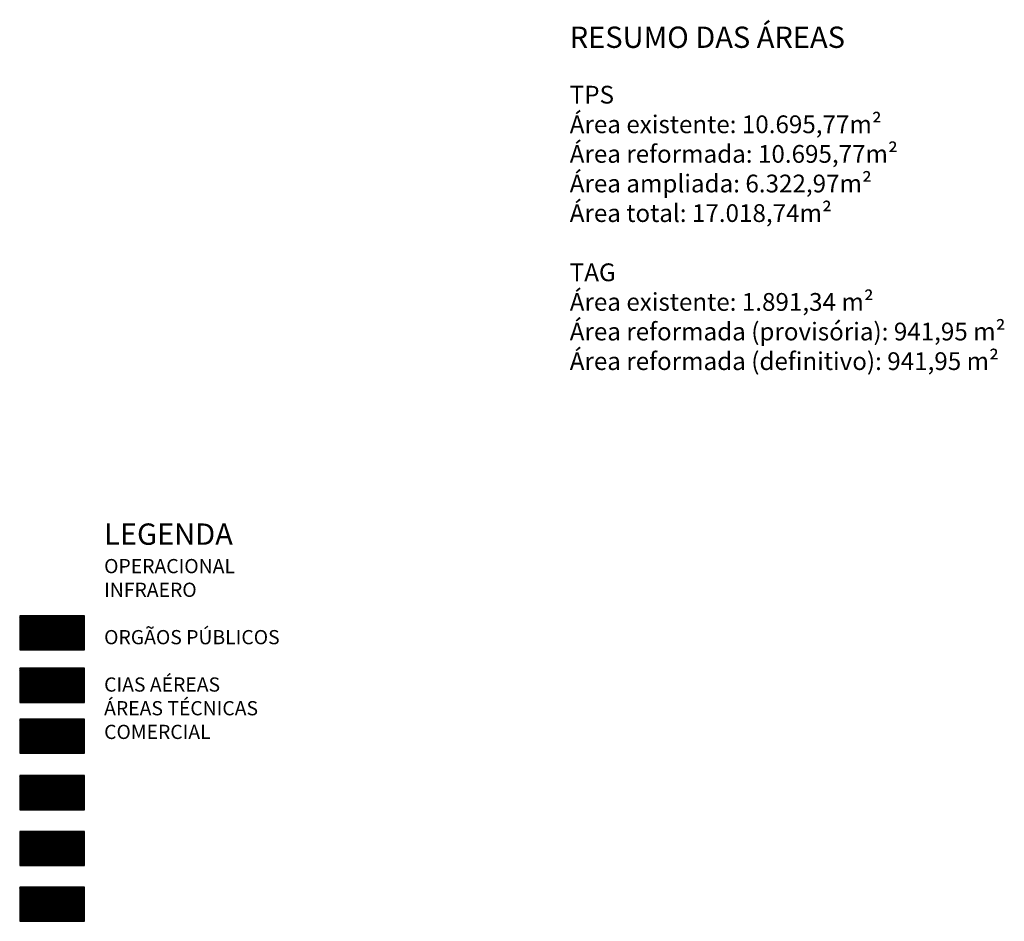
# Model space of a CAD drawing. Units: millimetres. Extents: x -62 to 1855, y -792 to 238.
# Drawn here: x 371 to 510, y 111 to 238 of the extents above; entities that cross this region are included whole.
import ezdxf

# ---------------------------------------------------------------- set-up
doc = ezdxf.new("R2010")
doc.units = ezdxf.units.MM
doc.header["$MEASUREMENT"] = 0
for name, color, linetype in [('EC-TEXTOS', 2, 'Continuous'), ('MANCHAS INFRAERO', 93, 'Continuous'), ('MANCHAS OPERACIONAL', 254, 'Continuous'), ('MANCHAS ÁREAS TÉCNICAS', 252, 'Continuous')]:
    doc.layers.add(name, color=color, linetype=linetype)
for name, color, linetype, true_color in [('MANCHAS CIAS AÉREAS', 7, 'Continuous', 0xffc285), ('MANCHAS COMERCIAL', 7, 'Continuous', 0xbdffff), ('MANCHAS ÓRGÃOS PÚBLICOS', 7, 'Continuous', 0xffffd1)]:
    doc.layers.add(name, color=color, linetype=linetype, true_color=true_color)
doc.styles.add('ARIAL', font='arial.ttf')

msp = doc.modelspace()

# ---------------------------------------------------------------- hatches: boundary and pattern name
at = {"layer": 'MANCHAS CIAS AÉREAS'}
h = msp.add_hatch(dxfattribs=at)
h.set_pattern_fill('ANSI31', color=256)
h.paths.add_polyline_path([(371.266, 127.163), (380.378, 127.163), (380.378, 131.966), (371.266, 131.966)])
at = {"layer": 'MANCHAS COMERCIAL'}
h = msp.add_hatch(dxfattribs=at)
h.set_pattern_fill('ANSI31', color=256)
h.paths.add_polyline_path([(371.266, 111.459), (380.378, 111.459), (380.378, 116.262), (371.266, 116.262)])
at = {"layer": 'MANCHAS INFRAERO'}
h = msp.add_hatch(dxfattribs=at)
h.set_pattern_fill('ANSI31', color=256)
h.paths.add_polyline_path([(371.266, 142.266), (380.378, 142.266), (380.378, 147.069), (371.266, 147.069)])
at = {"layer": 'MANCHAS OPERACIONAL'}
h = msp.add_hatch(dxfattribs=at)
h.set_pattern_fill('ANSI31', color=256, style=0)
h.paths.add_polyline_path([(371.266, 149.651), (380.378, 149.651), (380.378, 154.454), (371.266, 154.454)])
at = {"layer": 'MANCHAS ÁREAS TÉCNICAS'}
h = msp.add_hatch(dxfattribs=at)
h.set_pattern_fill('ANSI31', color=256)
h.paths.add_polyline_path([(371.266, 119.306), (380.378, 119.306), (380.378, 124.108), (371.266, 124.108)])
at = {"layer": 'MANCHAS ÓRGÃOS PÚBLICOS'}
h = msp.add_hatch(dxfattribs=at)
h.set_pattern_fill('ANSI31', color=256)
h.paths.add_polyline_path([(371.266, 135.112), (380.378, 135.112), (380.378, 139.915), (371.266, 139.915)])

# ---------------------------------------------------------------- linework, layer by layer
at = {"layer": 'EC-TEXTOS'}
for points in [[(371.266, 149.651), (380.378, 149.651), (380.378, 154.454), (371.266, 154.454)], [(371.266, 142.266), (380.378, 142.266), (380.378, 147.069), (371.266, 147.069)], [(371.266, 135.112), (380.378, 135.112), (380.378, 139.915), (371.266, 139.915)], [(371.266, 127.163), (380.378, 127.163), (380.378, 131.966), (371.266, 131.966)], [(371.266, 119.306), (380.378, 119.306), (380.378, 124.108), (371.266, 124.108)], [(371.266, 111.459), (380.378, 111.459), (380.378, 116.262), (371.266, 116.262)]]:
    msp.add_lwpolyline(points, close=True, dxfattribs=at)

# ---------------------------------------------------------------- texts
at = {"layer": 'EC-TEXTOS', "char_height": 2, "attachment_point": 1, "style": 'ARIAL'}
for s, width, insert in [('{\\H1.5x;RESUMO DAS ÁREAS\\H1.626x; \\P}\\P{\\fCalibri|b1|i0|c0|p34;\\H1.25x;TPS\\P\\fCalibri|b0|i0|c0|p34;Área existente: 10.695,77m²\\PÁrea reformada: 10.695,77m²\\PÁrea ampliada: 6.322,97m²\\PÁrea total: 17.018,74m²\\P\\P\\fCalibri|b1|i0|c0|p34;TAG\\P\\fCalibri|b0|i0|c0|p34;Área existente: 1.891,34 m²\\PÁrea reformada (provisória): 941,95 m²\\PÁrea reformada (definitivo): 941,95 m²}', 70.82517, (448.725, 237.404)), ('{\\H1.5x;LEGENDA\\P\\H1.626x; }\\POPERACIONAL{\\H2.4059x; }\\PINFRAERO{\\H2.5442x; \\P}\\PORGÃOS PÚBLICOS\\P\\PCIAS AÉREAS\\PÁREAS TÉCNICAS{\\H2.6518x; }\\PCOMERCIAL{\\H2.7471x; }', 145.35746, (383.156, 167.46))]:
    msp.add_mtext_dynamic_manual_height_columns(s, width=width, gutter_width=10, heights=[0], dxfattribs=dict(at, insert=insert))

doc.saveas('drawing.dxf')
